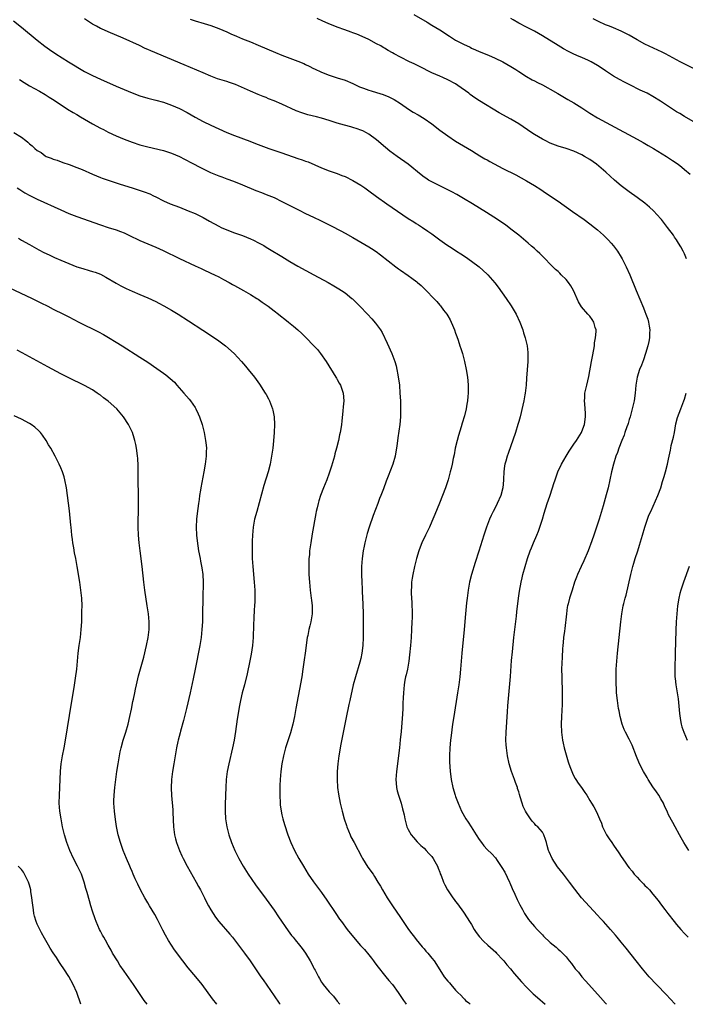
# Model space of a CAD drawing. Units: inches. Extents: x 2619000 to 2621956, y 1533000 to 1536000.
# Drawn here: x 2620667 to 2620835, y 1533000 to 1533250 of the extents above; entities that cross this region are included whole.
import ezdxf

# ---------------------------------------------------------------- set-up
doc = ezdxf.new("R2010")
doc.units = ezdxf.units.IN
doc.header["$MEASUREMENT"] = 0
doc.layers.add('LD26191533_10ft', color=52, linetype='Continuous')

msp = doc.modelspace()

# ---------------------------------------------------------------- linework, layer by layer
at = {"layer": 'LD26191533_10ft'}
for points, elevation in [([(2620665, 1533249.39), (2620667, 1533247.78), (2620671, 1533244.45), (2620672.93, 1533242.93), (2620674.09, 1533242.09), (2620675.7, 1533241), (2620678.91, 1533239), (2620683, 1533236.57), (2620685, 1533235.51), (2620687, 1533234.57), (2620691, 1533232.79), (2620693, 1533231.94), (2620695, 1533231.14), (2620697, 1533230.4), (2620699, 1533229.79), (2620701, 1533229.26), (2620703, 1533228.71), (2620705, 1533228.03), (2620707, 1533227.16), (2620709, 1533226.1), (2620711, 1533224.97), (2620713, 1533223.89), (2620715, 1533222.93), (2620719, 1533221.1), (2620721, 1533220.26), (2620724.84, 1533218.84), (2620726.29, 1533218.29), (2620727, 1533217.99), (2620729, 1533217.23), (2620729.65, 1533217), (2620733, 1533215.89), (2620737, 1533214.51), (2620738.14, 1533214.14), (2620739, 1533213.81), (2620739.61, 1533213.6), (2620743, 1533212.12), (2620745, 1533211.36), (2620746, 1533211), (2620747, 1533210.66), (2620748.18, 1533210.18), (2620749, 1533209.89), (2620751, 1533208.92), (2620753, 1533207.7), (2620754.03, 1533207), (2620755, 1533206.31), (2620757, 1533204.83), (2620759.56, 1533203), (2620765, 1533199.28), (2620766.39, 1533198.39), (2620767, 1533197.98), (2620767.63, 1533197.63), (2620768.6, 1533197), (2620769.93, 1533196.07), (2620771, 1533195.35), (2620772.37, 1533194.37), (2620773, 1533193.87), (2620774.2, 1533193), (2620775, 1533192.45), (2620775.88, 1533191.88), (2620777.2, 1533191), (2620778.32, 1533190.31), (2620779.51, 1533189.51), (2620781, 1533188.46), (2620782.96, 1533186.96), (2620784.03, 1533186.03), (2620785, 1533185.15), (2620785.15, 1533185), (2620786.96, 1533182.96), (2620787.83, 1533181.83), (2620789.82, 1533179), (2620791.1, 1533177.1), (2620791.85, 1533175.85), (2620792.34, 1533175), (2620793.31, 1533173), (2620794.05, 1533171), (2620794.25, 1533170.25), (2620794.64, 1533169), (2620795.1, 1533167), (2620795.3, 1533165.3), (2620795.32, 1533165), (2620795.31, 1533163), (2620795.16, 1533160.84), (2620795, 1533158.8), (2620794.88, 1533157), (2620794.65, 1533155), (2620794.56, 1533154.56), (2620794.29, 1533153), (2620794.08, 1533151.92), (2620793.36, 1533149), (2620793, 1533147.78), (2620792.79, 1533147), (2620792.15, 1533145), (2620790.31, 1533139.69), (2620790.08, 1533139), (2620789.74, 1533137.74), (2620789.52, 1533137), (2620789.42, 1533136.58), (2620789.22, 1533135), (2620789.15, 1533133.15), (2620789.12, 1533132.88), (2620788.99, 1533131), (2620788.45, 1533129), (2620787.54, 1533127), (2620787, 1533125.92), (2620786.49, 1533125), (2620786.02, 1533123.98), (2620785.59, 1533123), (2620784.86, 1533121), (2620784.2, 1533119), (2620782.9, 1533114.9), (2620781.97, 1533112.03), (2620781.07, 1533109), (2620780.56, 1533107), (2620780.21, 1533105), (2620779.94, 1533103), (2620779.8, 1533101.8), (2620779.52, 1533099), (2620779.19, 1533095), (2620778.59, 1533089), (2620778.25, 1533085), (2620778.06, 1533083), (2620777.81, 1533081), (2620777.51, 1533079), (2620776.55, 1533073), (2620776.24, 1533071), (2620775.85, 1533068.15), (2620775.72, 1533067), (2620775.54, 1533065), (2620775.47, 1533063), (2620775.5, 1533061.5), (2620775.65, 1533059), (2620775.79, 1533057.79), (2620775.9, 1533057), (2620776.34, 1533055), (2620776.9, 1533053), (2620777, 1533052.7), (2620777.62, 1533051), (2620778.53, 1533049), (2620779.64, 1533047), (2620780.19, 1533046.19), (2620780.92, 1533045), (2620782.2, 1533043), (2620783, 1533041.78), (2620783.54, 1533041), (2620784.18, 1533040.18), (2620785, 1533039.24), (2620786.16, 1533038.16), (2620787.12, 1533037.12), (2620787.57, 1533036.43), (2620788.73, 1533034.73), (2620789.47, 1533033.47), (2620790.69, 1533031), (2620790.77, 1533030.77), (2620791.37, 1533029.37), (2620792.05, 1533027.95), (2620792.59, 1533026.59), (2620793.26, 1533025.26), (2620793.94, 1533024.06), (2620794.5, 1533023), (2620795, 1533022.24), (2620795.51, 1533021.51), (2620795.89, 1533021), (2620797, 1533019.71), (2620797.64, 1533019), (2620798.32, 1533018.32), (2620799, 1533017.6), (2620799.3, 1533017.3), (2620801, 1533015.68), (2620802.47, 1533014.47), (2620803, 1533013.98), (2620803.54, 1533013.54), (2620804.12, 1533013), (2620805, 1533012.04), (2620805.8, 1533011), (2620806.36, 1533010.36), (2620807.32, 1533009), (2620808.11, 1533008.11), (2620808.99, 1533007), (2620809.96, 1533005.96), (2620810.8, 1533005), (2620813.74, 1533001.74), (2620815, 1533000.3), (2620815.27, 1533000)], 9420), ([(2620832.62, 1533000), (2620831.39, 1533001.39), (2620830.42, 1533002.42), (2620827.9, 1533005), (2620826.07, 1533007), (2620824.36, 1533009), (2620822.73, 1533011), (2620820.22, 1533014.22), (2620819, 1533015.74), (2620817.96, 1533017), (2620817.51, 1533017.51), (2620816.26, 1533019), (2620814.49, 1533021), (2620813.76, 1533021.76), (2620813, 1533022.61), (2620809.89, 1533025.89), (2620808.94, 1533027), (2620807.19, 1533029.19), (2620805.88, 1533031), (2620804.36, 1533033), (2620802.87, 1533034.87), (2620801.45, 1533037), (2620800.7, 1533038.7), (2620800.53, 1533039), (2620800.25, 1533040.25), (2620800, 1533041), (2620799.78, 1533041.78), (2620799.37, 1533043), (2620799, 1533043.61), (2620797.83, 1533045), (2620797.37, 1533045.37), (2620797, 1533045.82), (2620796.42, 1533046.42), (2620795.99, 1533047), (2620795, 1533048.52), (2620794.74, 1533049), (2620794.17, 1533050.17), (2620793.89, 1533051), (2620793.41, 1533052.59), (2620793.19, 1533053.19), (2620793, 1533053.88), (2620792.73, 1533054.73), (2620792.67, 1533055), (2620792.22, 1533056.22), (2620791.95, 1533057), (2620791.18, 1533059), (2620790.6, 1533061), (2620790.2, 1533063), (2620789.9, 1533065), (2620789.83, 1533065.83), (2620789.76, 1533067), (2620789.8, 1533069), (2620790.14, 1533074.14), (2620790.28, 1533075.72), (2620790.48, 1533078.49), (2620790.58, 1533079.42), (2620790.89, 1533083.11), (2620791.19, 1533087.2), (2620791.4, 1533089.4), (2620791.76, 1533093), (2620791.98, 1533095), (2620792.41, 1533098.41), (2620792.51, 1533099.49), (2620792.98, 1533103), (2620793.24, 1533104.76), (2620793.64, 1533107), (2620793.9, 1533108.1), (2620794.07, 1533109), (2620794.6, 1533111), (2620795.22, 1533113), (2620795.93, 1533115), (2620796.25, 1533115.75), (2620796.73, 1533117), (2620797.61, 1533119), (2620798.01, 1533119.99), (2620798.39, 1533121), (2620799.02, 1533123), (2620799.46, 1533124.54), (2620800.24, 1533127), (2620800.88, 1533128.88), (2620801.58, 1533131), (2620801.93, 1533132.07), (2620802.21, 1533133), (2620802.94, 1533135), (2620803.86, 1533137), (2620805, 1533139), (2620805.77, 1533140.23), (2620806.27, 1533141), (2620807, 1533142.01), (2620807.65, 1533143), (2620808.89, 1533145), (2620809, 1533145.24), (2620809.65, 1533147), (2620809.92, 1533149), (2620809.91, 1533149.91), (2620809.85, 1533151), (2620809.72, 1533152.28), (2620809.7, 1533153), (2620809.78, 1533153.78), (2620809.79, 1533155), (2620809.98, 1533156.02), (2620810.25, 1533157), (2620810.8, 1533159.2), (2620811.44, 1533163), (2620811.7, 1533164.3), (2620812.03, 1533166.03), (2620812.17, 1533167), (2620812.24, 1533167.76), (2620812.49, 1533169), (2620812.6, 1533170.6), (2620812.59, 1533171), (2620812.39, 1533171.61), (2620812.02, 1533173), (2620811.63, 1533173.63), (2620811, 1533174.46), (2620810.52, 1533175), (2620808.88, 1533176.88), (2620808.15, 1533178.15), (2620806.91, 1533181), (2620806.19, 1533182.19), (2620805.62, 1533183), (2620805, 1533183.76), (2620803.79, 1533185), (2620803.39, 1533185.39), (2620803, 1533185.8), (2620802.36, 1533186.36), (2620801, 1533187.7), (2620799.73, 1533189), (2620799, 1533189.69), (2620798.37, 1533190.37), (2620797.7, 1533191), (2620797, 1533191.61), (2620796.27, 1533192.27), (2620795.42, 1533193), (2620792.99, 1533194.99), (2620791, 1533196.56), (2620789.61, 1533197.61), (2620788.45, 1533198.45), (2620787.65, 1533199), (2620784.81, 1533200.81), (2620781.29, 1533203), (2620779, 1533204.35), (2620777.31, 1533205.31), (2620776.01, 1533206.01), (2620774.68, 1533206.68), (2620771, 1533208.52), (2620770.17, 1533209), (2620769.45, 1533209.45), (2620769, 1533209.75), (2620768.29, 1533210.29), (2620765.02, 1533213.02), (2620762.22, 1533215), (2620760.36, 1533216.36), (2620759.25, 1533217.25), (2620757, 1533219.17), (2620755, 1533220.66), (2620754.41, 1533221), (2620753.47, 1533221.47), (2620753, 1533221.64), (2620752.02, 1533222.02), (2620751, 1533222.3), (2620750.47, 1533222.47), (2620748.88, 1533222.88), (2620747, 1533223.44), (2620745, 1533224.07), (2620743, 1533224.66), (2620741.75, 1533225), (2620739.55, 1533225.55), (2620738.02, 1533226.02), (2620736.59, 1533226.59), (2620733, 1533228.25), (2620731, 1533229.12), (2620729.63, 1533229.63), (2620729, 1533229.91), (2620728.2, 1533230.2), (2620727, 1533230.71), (2620725, 1533231.51), (2620721.19, 1533233.19), (2620719.74, 1533233.74), (2620719, 1533233.96), (2620716.7, 1533234.7), (2620715, 1533235.34), (2620713, 1533236.17), (2620708.22, 1533238.22), (2620699.73, 1533241.73), (2620699, 1533242.1), (2620698.36, 1533242.36), (2620696.89, 1533243.11), (2620692.74, 1533245), (2620689, 1533246.57), (2620687.31, 1533247.31), (2620687, 1533247.45), (2620686, 1533248), (2620685, 1533248.52), (2620683.51, 1533249.51), (2620683, 1533249.9)], 9410), ([(2620709.76, 1533249.76), (2620711, 1533249.41), (2620713.26, 1533248.74), (2620715, 1533248.17), (2620717, 1533247.41), (2620719, 1533246.55), (2620720.07, 1533246.07), (2620721.47, 1533245.47), (2620723, 1533244.84), (2620725, 1533244.06), (2620727, 1533243.23), (2620731.36, 1533241.36), (2620733, 1533240.71), (2620737, 1533239.16), (2620738.52, 1533238.52), (2620739, 1533238.29), (2620739.9, 1533237.9), (2620741, 1533237.3), (2620741.21, 1533237.21), (2620743, 1533236.33), (2620745, 1533235.56), (2620747, 1533234.95), (2620749, 1533234.3), (2620751, 1533233.45), (2620752.67, 1533232.67), (2620753.68, 1533232.32), (2620755, 1533231.82), (2620755.61, 1533231.61), (2620757, 1533231.2), (2620758.66, 1533230.66), (2620760.08, 1533230.08), (2620761.4, 1533229.4), (2620763, 1533228.38), (2620765.05, 1533227), (2620766.25, 1533226.25), (2620767.52, 1533225.52), (2620769, 1533224.62), (2620771, 1533223.24), (2620773, 1533221.69), (2620775, 1533220.21), (2620777, 1533218.87), (2620781, 1533216.51), (2620782.24, 1533215.76), (2620783.17, 1533215.17), (2620784.42, 1533214.42), (2620785, 1533214.12), (2620785.7, 1533213.7), (2620789, 1533211.95), (2620792.29, 1533210.29), (2620795, 1533208.83), (2620797, 1533207.64), (2620798.61, 1533206.61), (2620799.8, 1533205.8), (2620803, 1533203.61), (2620806.67, 1533201), (2620809.55, 1533199), (2620811, 1533197.94), (2620812.21, 1533197), (2620813, 1533196.34), (2620814.51, 1533195), (2620815, 1533194.52), (2620815.74, 1533193.74), (2620816.47, 1533193), (2620817, 1533192.36), (2620818.02, 1533191), (2620819, 1533189.43), (2620819.25, 1533189), (2620820.26, 1533187), (2620821.14, 1533185), (2620822.78, 1533181), (2620824.64, 1533176.64), (2620825, 1533175.7), (2620825.25, 1533175), (2620825.69, 1533173.69), (2620825.86, 1533173), (2620826.02, 1533171.98), (2620826.19, 1533171), (2620826.14, 1533170.15), (2620826.12, 1533169), (2620825.97, 1533168.03), (2620825.73, 1533167), (2620825.17, 1533165), (2620824.6, 1533163.4), (2620824.08, 1533162.08), (2620823.62, 1533161), (2620823.02, 1533159), (2620822.72, 1533157), (2620822.53, 1533155), (2620822.23, 1533153), (2620821.79, 1533151), (2620821.25, 1533149), (2620821, 1533148.28), (2620820.71, 1533147.29), (2620820.64, 1533147), (2620820.42, 1533146.42), (2620819.93, 1533145), (2620819.72, 1533144.28), (2620819.1, 1533143), (2620818.36, 1533141), (2620818.04, 1533139.96), (2620817.65, 1533139), (2620816.99, 1533137), (2620816.49, 1533135), (2620816.07, 1533133), (2620815.64, 1533131), (2620815.18, 1533129.18), (2620814.65, 1533127.35), (2620814.38, 1533126.38), (2620813.36, 1533123), (2620812.73, 1533121), (2620812.28, 1533119.72), (2620812.05, 1533119), (2620811.55, 1533117.55), (2620810.61, 1533115), (2620809.53, 1533112.47), (2620808.81, 1533111), (2620807.92, 1533109), (2620807.68, 1533108.32), (2620807.16, 1533107), (2620806.51, 1533105), (2620805.88, 1533103), (2620805.53, 1533101.53), (2620805.38, 1533101), (2620805.32, 1533100.68), (2620805.1, 1533099), (2620804.71, 1533095.29), (2620804.59, 1533094.59), (2620804.38, 1533093), (2620804.24, 1533091.76), (2620804.17, 1533091), (2620804.13, 1533090.13), (2620803.97, 1533088.03), (2620803.88, 1533085), (2620803.9, 1533083), (2620803.93, 1533081.93), (2620804.04, 1533079.96), (2620804.05, 1533079), (2620804.03, 1533078.03), (2620804.04, 1533077), (2620804, 1533076), (2620803.83, 1533073), (2620803.77, 1533071), (2620803.85, 1533069), (2620804.1, 1533067), (2620804.25, 1533066.25), (2620804.52, 1533065), (2620805, 1533063.22), (2620805.51, 1533061.51), (2620805.69, 1533061), (2620806.15, 1533059.85), (2620806.45, 1533059), (2620806.6, 1533058.6), (2620807, 1533057.86), (2620807.28, 1533057.28), (2620807.48, 1533057), (2620808.07, 1533056.07), (2620808.94, 1533054.94), (2620809.74, 1533053.74), (2620810.27, 1533053), (2620811, 1533051.7), (2620811.48, 1533051), (2620812.07, 1533050.07), (2620812.66, 1533049), (2620813, 1533048.24), (2620813.51, 1533047), (2620813.97, 1533045.97), (2620814.24, 1533045), (2620815.24, 1533043), (2620815.96, 1533041.96), (2620816.58, 1533041), (2620817, 1533040.38), (2620818.41, 1533038.41), (2620819, 1533037.44), (2620819.95, 1533036.05), (2620820.69, 1533035), (2620821, 1533034.59), (2620821.74, 1533033.74), (2620822.29, 1533033), (2620823, 1533032.2), (2620823.6, 1533031.6), (2620824.16, 1533031), (2620824.59, 1533030.59), (2620825, 1533030.14), (2620825.58, 1533029.58), (2620826.11, 1533029), (2620827, 1533027.97), (2620828.33, 1533026.33), (2620829.18, 1533025.18), (2620830.05, 1533024.05), (2620830.83, 1533023), (2620832.4, 1533021), (2620833, 1533020.26), (2620834.09, 1533019), (2620835, 1533017.98), (2620835.98, 1533017)], 9400), ([(2620835.48, 1533189), (2620835, 1533190.3), (2620834.7, 1533191), (2620834.06, 1533192.06), (2620833.53, 1533193), (2620833, 1533193.82), (2620832.5, 1533194.5), (2620832.19, 1533195), (2620830.74, 1533197), (2620829.17, 1533199), (2620829, 1533199.21), (2620827.19, 1533201.19), (2620826.15, 1533202.15), (2620825, 1533203.12), (2620823, 1533204.61), (2620821, 1533206), (2620819.63, 1533207), (2620819, 1533207.52), (2620817.29, 1533209), (2620815.1, 1533211), (2620812.71, 1533213), (2620811, 1533214.18), (2620809.69, 1533215), (2620809, 1533215.38), (2620807, 1533216.3), (2620805, 1533216.99), (2620803, 1533217.6), (2620801, 1533218.36), (2620799.7, 1533219), (2620799, 1533219.37), (2620797, 1533220.57), (2620796.33, 1533221), (2620793, 1533223.23), (2620791, 1533224.4), (2620788.03, 1533226.03), (2620783.1, 1533229.1), (2620781.88, 1533229.88), (2620780.73, 1533230.73), (2620780.38, 1533231), (2620777.6, 1533233), (2620777, 1533233.37), (2620775, 1533234.43), (2620773.78, 1533235), (2620773, 1533235.33), (2620771, 1533236.23), (2620767.83, 1533237.83), (2620766.48, 1533238.48), (2620765.34, 1533239), (2620763, 1533240.18), (2620761.47, 1533241), (2620761, 1533241.27), (2620759.88, 1533241.88), (2620759, 1533242.44), (2620758.63, 1533242.63), (2620758.02, 1533243), (2620757, 1533243.58), (2620755, 1533244.62), (2620753.37, 1533245.37), (2620751.97, 1533245.97), (2620751, 1533246.32), (2620750.52, 1533246.52), (2620748.91, 1533247.09), (2620747, 1533247.81), (2620744.71, 1533248.71), (2620743.32, 1533249.32), (2620741.94, 1533249.94)], 9390), ([(2620766.41, 1533251), (2620769.77, 1533249), (2620771, 1533248.29), (2620773, 1533247.07), (2620775.46, 1533245.46), (2620777, 1533244.5), (2620779, 1533243.42), (2620780.66, 1533242.66), (2620781, 1533242.47), (2620782.06, 1533242.06), (2620783, 1533241.63), (2620785.34, 1533240.66), (2620787, 1533239.93), (2620789, 1533238.95), (2620791, 1533237.8), (2620792.28, 1533237), (2620793, 1533236.52), (2620795, 1533235.24), (2620796.43, 1533234.43), (2620797, 1533234.16), (2620797.75, 1533233.75), (2620799, 1533233.17), (2620800.37, 1533232.37), (2620801, 1533232.05), (2620802.92, 1533230.92), (2620805.47, 1533229.47), (2620807, 1533228.55), (2620809, 1533227.29), (2620811, 1533226), (2620813, 1533224.79), (2620816.28, 1533223), (2620823, 1533219.38), (2620824.53, 1533218.53), (2620825.8, 1533217.8), (2620827.15, 1533217), (2620830.46, 1533215), (2620831.99, 1533213.99), (2620833.4, 1533213), (2620834.31, 1533212.31), (2620835, 1533211.7), (2620836.48, 1533210.48)], 9380), ([(2620840.18, 1533222.18), (2620835, 1533225.11), (2620833.84, 1533225.84), (2620833, 1533226.34), (2620831.96, 1533227), (2620828.95, 1533229), (2620827, 1533230.19), (2620825.52, 1533231), (2620825, 1533231.26), (2620823.8, 1533231.8), (2620821.12, 1533233.12), (2620819.8, 1533233.8), (2620818.5, 1533234.5), (2620817, 1533235.37), (2620815, 1533236.67), (2620813.62, 1533237.62), (2620813, 1533238.03), (2620811.32, 1533239), (2620810.7, 1533239.3), (2620809, 1533240.04), (2620808.32, 1533240.32), (2620807, 1533240.94), (2620805.61, 1533241.62), (2620804.31, 1533242.31), (2620803, 1533243.08), (2620799, 1533245.59), (2620797, 1533246.73), (2620795, 1533247.79), (2620793, 1533248.82), (2620791.62, 1533249.62), (2620791, 1533249.95)], 9370), ([(2620837.31, 1533237.31), (2620834.62, 1533238.62), (2620833.9, 1533239), (2620830.18, 1533241), (2620829.39, 1533241.39), (2620825, 1533243.45), (2620823, 1533244.53), (2620821, 1533245.71), (2620819, 1533246.78), (2620817, 1533247.61), (2620815.99, 1533247.99), (2620815, 1533248.4), (2620813.2, 1533249.2), (2620811.89, 1533249.89)], 9360), ([(2620666.48, 1533234.48), (2620667.71, 1533233.71), (2620669, 1533232.93), (2620671.53, 1533231.53), (2620673, 1533230.68), (2620674.04, 1533230.04), (2620675.26, 1533229.26), (2620678.67, 1533227), (2620680.11, 1533226.11), (2620681, 1533225.6), (2620681.99, 1533225), (2620685, 1533223.25), (2620687, 1533222.15), (2620687.78, 1533221.78), (2620689, 1533221.16), (2620691, 1533220.24), (2620693, 1533219.39), (2620695, 1533218.61), (2620697, 1533217.95), (2620699, 1533217.42), (2620703, 1533216.51), (2620705, 1533215.86), (2620707, 1533214.96), (2620708.27, 1533214.27), (2620709, 1533213.92), (2620709.61, 1533213.61), (2620713, 1533211.83), (2620714.92, 1533210.92), (2620717, 1533210.07), (2620717.78, 1533209.78), (2620719, 1533209.31), (2620720.71, 1533208.71), (2620723, 1533207.83), (2620726.38, 1533206.38), (2620727.81, 1533205.81), (2620729, 1533205.37), (2620731, 1533204.54), (2620733, 1533203.57), (2620735, 1533202.53), (2620736.03, 1533202.03), (2620737, 1533201.51), (2620737.36, 1533201.36), (2620739, 1533200.54), (2620741, 1533199.61), (2620742.76, 1533198.76), (2620744.1, 1533198.1), (2620745, 1533197.61), (2620745.43, 1533197.43), (2620747.9, 1533196.1), (2620749, 1533195.54), (2620751, 1533194.4), (2620755, 1533192.09), (2620755.68, 1533191.68), (2620756.87, 1533190.87), (2620758.01, 1533190.01), (2620761.84, 1533187), (2620762.51, 1533186.51), (2620763, 1533186.17), (2620765, 1533184.76), (2620765.9, 1533184.1), (2620767.18, 1533183.18), (2620767.39, 1533183), (2620768.28, 1533182.28), (2620769, 1533181.54), (2620769.29, 1533181.29), (2620769.54, 1533181), (2620771.45, 1533179), (2620772.23, 1533178.23), (2620773, 1533177.28), (2620773.14, 1533177.14), (2620773.95, 1533176.05), (2620774.75, 1533175), (2620775, 1533174.55), (2620775.6, 1533173.6), (2620775.9, 1533173), (2620776.23, 1533172.23), (2620776.72, 1533171), (2620777, 1533170.14), (2620777.31, 1533169.31), (2620777.63, 1533168.37), (2620778.08, 1533167), (2620778.29, 1533166.29), (2620778.73, 1533165), (2620779.27, 1533163), (2620779.67, 1533161), (2620779.98, 1533159), (2620780.08, 1533158.08), (2620780.18, 1533157), (2620780.17, 1533155.83), (2620780.19, 1533155), (2620780.12, 1533154.12), (2620780, 1533153), (2620779.83, 1533152.17), (2620779.65, 1533151), (2620779.23, 1533149.23), (2620778.67, 1533147.33), (2620778.41, 1533146.41), (2620777.75, 1533144.25), (2620777.4, 1533143), (2620776.93, 1533141), (2620776.63, 1533139.37), (2620776.41, 1533138.41), (2620776.15, 1533137), (2620775.86, 1533135.86), (2620775.66, 1533135), (2620775.11, 1533133), (2620774.45, 1533131), (2620773.68, 1533129), (2620772.89, 1533127.11), (2620771.76, 1533124.24), (2620771.25, 1533123), (2620771, 1533122.41), (2620770.36, 1533121), (2620769.39, 1533119), (2620768.47, 1533117), (2620768.06, 1533115.94), (2620767.73, 1533115), (2620767.13, 1533113), (2620766.63, 1533111), (2620766.17, 1533109), (2620765.98, 1533108.02), (2620765.83, 1533107), (2620765.79, 1533105.79), (2620765.71, 1533105), (2620765.71, 1533104.29), (2620765.79, 1533103), (2620765.88, 1533101.88), (2620765.97, 1533099), (2620765.96, 1533097.96), (2620765.93, 1533097), (2620765.85, 1533095), (2620765.73, 1533093), (2620765.58, 1533091), (2620765.36, 1533088.64), (2620765.14, 1533087), (2620764.78, 1533085), (2620764.48, 1533083.52), (2620764.33, 1533083), (2620764.15, 1533082.15), (2620763.96, 1533081), (2620763.77, 1533079), (2620763.74, 1533077.74), (2620763.66, 1533076.34), (2620763.62, 1533075), (2620763.54, 1533073.54), (2620763.18, 1533069.18), (2620762.97, 1533067.03), (2620762.75, 1533065), (2620761.99, 1533059), (2620761.85, 1533057), (2620761.93, 1533056.07), (2620761.99, 1533055), (2620762.17, 1533054.17), (2620762.51, 1533053), (2620763.2, 1533051), (2620763.56, 1533049.56), (2620763.74, 1533049), (2620763.94, 1533048.06), (2620764.12, 1533047), (2620764.67, 1533045), (2620765, 1533044.34), (2620765.77, 1533043), (2620766.32, 1533042.32), (2620767.24, 1533041.24), (2620768.23, 1533040.23), (2620769, 1533039.6), (2620769.58, 1533039), (2620770.24, 1533038.24), (2620771, 1533037.48), (2620771.34, 1533037), (2620771.75, 1533036.25), (2620772.4, 1533035), (2620772.55, 1533034.55), (2620773, 1533033.48), (2620773.12, 1533033.12), (2620773.31, 1533032.69), (2620773.92, 1533031), (2620774.26, 1533030.26), (2620774.92, 1533029), (2620776.29, 1533027), (2620776.61, 1533026.61), (2620777, 1533026.04), (2620777.46, 1533025.46), (2620779, 1533023.38), (2620779.94, 1533021.94), (2620780.51, 1533021), (2620781, 1533020.23), (2620781.7, 1533019), (2620782.23, 1533018.23), (2620783.08, 1533017.08), (2620784.05, 1533016.05), (2620785.19, 1533015), (2620787.21, 1533013.21), (2620787.41, 1533013), (2620789, 1533011.3), (2620789.27, 1533011), (2620790.03, 1533010.03), (2620790.88, 1533009), (2620791.83, 1533007.83), (2620793.69, 1533005.69), (2620795, 1533004.32), (2620796.68, 1533002.68), (2620797.74, 1533001.74), (2620799.7, 1533000)], 9430), ([(2620665.08, 1533221.08), (2620667, 1533219.84), (2620668.06, 1533219), (2620668.61, 1533218.61), (2620669, 1533218.21), (2620669.71, 1533217.71), (2620670.37, 1533217), (2620671, 1533216.49), (2620671.97, 1533215.97), (2620673, 1533215.13), (2620673.28, 1533215), (2620674.55, 1533214.55), (2620675, 1533214.31), (2620676.01, 1533214.01), (2620677.47, 1533213.47), (2620679.07, 1533212.93), (2620681, 1533212.2), (2620682.36, 1533211.64), (2620685, 1533210.48), (2620687, 1533209.66), (2620687.48, 1533209.48), (2620689, 1533208.94), (2620692.02, 1533207.98), (2620695, 1533207), (2620698.05, 1533206.05), (2620699.49, 1533205.49), (2620700.45, 1533205), (2620701, 1533204.75), (2620703, 1533203.76), (2620704.71, 1533203), (2620707, 1533202.09), (2620709.24, 1533201.24), (2620711, 1533200.51), (2620712.03, 1533200.03), (2620713, 1533199.54), (2620714.61, 1533198.61), (2620717, 1533197.29), (2620717.63, 1533197), (2620719, 1533196.38), (2620721, 1533195.64), (2620723, 1533194.95), (2620725, 1533194.14), (2620725.77, 1533193.77), (2620727.09, 1533193.09), (2620728.38, 1533192.38), (2620729, 1533192), (2620730.72, 1533191), (2620732.14, 1533190.14), (2620733, 1533189.58), (2620735, 1533188.34), (2620737, 1533187.2), (2620741.07, 1533185), (2620744.73, 1533183), (2620746.18, 1533182.18), (2620747.44, 1533181.44), (2620748.13, 1533181), (2620749, 1533180.38), (2620750.7, 1533179), (2620750.86, 1533178.86), (2620752.72, 1533177), (2620754.64, 1533175), (2620755.79, 1533173.79), (2620756.72, 1533172.72), (2620757.96, 1533171), (2620758.36, 1533170.36), (2620759.66, 1533167.66), (2620760.83, 1533165), (2620761.59, 1533163), (2620761.92, 1533161.92), (2620762.13, 1533161), (2620762.36, 1533159.64), (2620762.49, 1533159), (2620762.57, 1533158.57), (2620762.75, 1533157), (2620762.91, 1533155), (2620763.01, 1533153), (2620763.05, 1533151), (2620763.01, 1533148.99), (2620762.85, 1533147), (2620762.39, 1533143.61), (2620762.17, 1533142.17), (2620762.03, 1533141), (2620761.9, 1533140.1), (2620761.69, 1533139), (2620761.11, 1533137), (2620759.89, 1533133.89), (2620759.38, 1533132.62), (2620758.71, 1533130.71), (2620758.06, 1533129), (2620757.73, 1533128.27), (2620757.29, 1533127), (2620756.09, 1533123.91), (2620755.13, 1533121), (2620754.61, 1533119.39), (2620753.98, 1533117), (2620753.81, 1533116.19), (2620753.59, 1533115), (2620753.34, 1533113), (2620753.2, 1533111), (2620753.17, 1533109), (2620753.23, 1533107), (2620753.31, 1533105.31), (2620753.33, 1533104.67), (2620753.49, 1533101.49), (2620753.55, 1533099), (2620753.55, 1533097.55), (2620753.57, 1533096.43), (2620753.56, 1533093.56), (2620753.58, 1533093), (2620753.53, 1533091), (2620753.28, 1533089), (2620753, 1533087.72), (2620752.76, 1533086.76), (2620751.61, 1533083), (2620751.08, 1533081), (2620750.22, 1533077), (2620749.99, 1533076.01), (2620749.28, 1533072.72), (2620747.93, 1533065.93), (2620747.4, 1533063), (2620747.14, 1533061), (2620746.99, 1533059), (2620746.96, 1533057), (2620747.07, 1533055), (2620747.29, 1533053.29), (2620747.74, 1533051), (2620748.23, 1533049), (2620748.78, 1533047), (2620749.32, 1533045.32), (2620749.43, 1533045), (2620750.26, 1533043), (2620750.49, 1533042.49), (2620751.28, 1533041), (2620753.27, 1533037.27), (2620753.43, 1533037), (2620754.8, 1533034.8), (2620756.08, 1533033), (2620756.44, 1533032.44), (2620757.34, 1533031), (2620757.95, 1533029.95), (2620758.47, 1533029), (2620759.67, 1533027), (2620760.99, 1533025), (2620763, 1533021.98), (2620765.04, 1533019), (2620765.9, 1533017.9), (2620766.57, 1533017), (2620767, 1533016.47), (2620768.57, 1533014.57), (2620769, 1533014.09), (2620769.48, 1533013.48), (2620769.93, 1533013), (2620771, 1533011.69), (2620771.54, 1533011), (2620772.13, 1533010.13), (2620774.14, 1533007), (2620775, 1533005.91), (2620775.43, 1533005.43), (2620775.76, 1533005), (2620777, 1533003.56), (2620777.54, 1533003), (2620778.3, 1533002.3), (2620779, 1533001.52), (2620779.28, 1533001.28), (2620779.55, 1533001), (2620780.35, 1533000.35), (2620780.68, 1533000)], 9440), ([(2620665.92, 1533207), (2620666.57, 1533206.57), (2620667.8, 1533205.8), (2620669.09, 1533205.09), (2620671, 1533204.18), (2620677, 1533201.45), (2620679, 1533200.56), (2620681, 1533199.73), (2620687, 1533197.67), (2620689, 1533197), (2620691, 1533196.37), (2620692.07, 1533195.93), (2620693, 1533195.59), (2620695, 1533194.62), (2620696.11, 1533194.11), (2620697, 1533193.68), (2620701, 1533191.99), (2620702.86, 1533191.14), (2620707.07, 1533189.07), (2620711, 1533187.24), (2620712.54, 1533186.54), (2620713, 1533186.31), (2620715, 1533185.42), (2620715.89, 1533185), (2620717, 1533184.44), (2620718.2, 1533183.8), (2620719.63, 1533183), (2620720.49, 1533182.49), (2620721, 1533182.23), (2620723.24, 1533181), (2620725, 1533179.98), (2620726.63, 1533179), (2620727, 1533178.76), (2620728.02, 1533178.02), (2620729, 1533177.38), (2620729.53, 1533177), (2620731, 1533175.86), (2620732.15, 1533175), (2620732.61, 1533174.61), (2620733.73, 1533173.73), (2620734.68, 1533173), (2620735.94, 1533171.94), (2620737.03, 1533171), (2620738.06, 1533170.06), (2620739.08, 1533169.08), (2620741.12, 1533167), (2620742, 1533166), (2620742.8, 1533165), (2620744.19, 1533163), (2620746.68, 1533159), (2620746.79, 1533158.79), (2620747, 1533158.47), (2620747.52, 1533157.52), (2620747.82, 1533157), (2620748.3, 1533155.7), (2620748.54, 1533155), (2620748.69, 1533153), (2620748.53, 1533151.47), (2620748.47, 1533150.47), (2620748.15, 1533147.85), (2620748.07, 1533147), (2620747.9, 1533145.9), (2620747.74, 1533145), (2620747.6, 1533144.4), (2620747.32, 1533143), (2620746.83, 1533141), (2620746.43, 1533139.57), (2620746.3, 1533139), (2620745.57, 1533136.43), (2620745, 1533134.71), (2620744.36, 1533133), (2620743.57, 1533131), (2620742.81, 1533129), (2620742.36, 1533127.64), (2620742.18, 1533127), (2620741.93, 1533125.93), (2620741.69, 1533125), (2620741.57, 1533124.43), (2620740.67, 1533119.33), (2620740.29, 1533117), (2620740.02, 1533115), (2620739.95, 1533113.95), (2620739.85, 1533113), (2620739.81, 1533112.19), (2620739.81, 1533111), (2620739.85, 1533109), (2620739.95, 1533107), (2620740.15, 1533105), (2620740.44, 1533103), (2620740.48, 1533102.48), (2620740.67, 1533101), (2620740.66, 1533099.34), (2620740.64, 1533099), (2620740.29, 1533097), (2620740.03, 1533095.97), (2620739.81, 1533095), (2620739.54, 1533093.54), (2620739.43, 1533093), (2620738.86, 1533089), (2620738.62, 1533087.38), (2620738.3, 1533085), (2620738, 1533083), (2620736.55, 1533075), (2620736.16, 1533073), (2620735.74, 1533071), (2620735.19, 1533068.81), (2620734.7, 1533067.3), (2620733.92, 1533065), (2620733.37, 1533063), (2620732.96, 1533061), (2620732.7, 1533059), (2620732.56, 1533057), (2620732.5, 1533055.5), (2620732.46, 1533053), (2620732.53, 1533051), (2620732.57, 1533050.57), (2620732.79, 1533049), (2620733, 1533048.02), (2620733.25, 1533047), (2620733.63, 1533045.63), (2620734.49, 1533043), (2620735.29, 1533041), (2620736.21, 1533039), (2620737.26, 1533037), (2620738.43, 1533035), (2620739.68, 1533033), (2620741, 1533031.06), (2620743, 1533028.34), (2620744.37, 1533026.37), (2620746.65, 1533023), (2620747.62, 1533021.62), (2620748.05, 1533021), (2620749.52, 1533019), (2620751.14, 1533017), (2620752.93, 1533014.93), (2620753.88, 1533013.88), (2620755, 1533012.56), (2620755.69, 1533011.69), (2620756.21, 1533011), (2620756.52, 1533010.52), (2620757.38, 1533009.38), (2620759, 1533007.35), (2620759.32, 1533007), (2620760.07, 1533006.07), (2620761.01, 1533005), (2620762.48, 1533003), (2620763.49, 1533001.49), (2620763.84, 1533001), (2620764.3, 1533000.3), (2620764.5, 1533000)], 9450), ([(2620666.23, 1533194.23), (2620667, 1533193.77), (2620669, 1533192.64), (2620671.35, 1533191.35), (2620672.67, 1533190.67), (2620674.02, 1533190.02), (2620675.39, 1533189.39), (2620677, 1533188.68), (2620679, 1533187.82), (2620681, 1533187.04), (2620682.55, 1533186.55), (2620684.11, 1533186.11), (2620685, 1533185.84), (2620685.63, 1533185.63), (2620687, 1533185.1), (2620688.39, 1533184.39), (2620691, 1533182.83), (2620692.16, 1533182.16), (2620693, 1533181.73), (2620693.49, 1533181.49), (2620695, 1533180.8), (2620697, 1533179.98), (2620699, 1533179.13), (2620701, 1533178.19), (2620701.79, 1533177.79), (2620703.1, 1533177.1), (2620705, 1533176.02), (2620706.7, 1533175), (2620709.33, 1533173.33), (2620712.94, 1533170.94), (2620715.94, 1533169), (2620717, 1533168.27), (2620718.73, 1533167), (2620720.91, 1533165), (2620722.79, 1533163), (2620723.78, 1533161.78), (2620724.48, 1533161), (2620726.03, 1533159), (2620727.27, 1533157.27), (2620728.77, 1533155), (2620729, 1533154.61), (2620729.56, 1533153.56), (2620729.83, 1533153), (2620730.59, 1533151), (2620730.68, 1533150.68), (2620731.03, 1533149), (2620731.15, 1533147), (2620731.06, 1533145), (2620730.86, 1533142.86), (2620730.65, 1533141), (2620730.38, 1533139), (2620730, 1533137), (2620729.48, 1533135), (2620728.45, 1533131.55), (2620726.6, 1533125), (2620726.08, 1533123), (2620725.71, 1533121), (2620725.54, 1533119), (2620725.47, 1533117.47), (2620725.42, 1533115), (2620725.45, 1533113), (2620725.58, 1533111), (2620725.97, 1533107), (2620726.03, 1533106.03), (2620726.11, 1533105), (2620726.15, 1533103), (2620726.14, 1533102.14), (2620726.08, 1533101), (2620726, 1533100), (2620725.91, 1533097.91), (2620725.8, 1533096.2), (2620725.68, 1533093), (2620725.53, 1533091), (2620725.22, 1533088.78), (2620724.9, 1533087.1), (2620724.19, 1533083.81), (2620723.49, 1533081), (2620722.95, 1533079), (2620722.47, 1533077), (2620722.22, 1533075.78), (2620721.66, 1533072.34), (2620721.21, 1533069.21), (2620720.86, 1533067), (2620720.47, 1533065), (2620719.5, 1533061), (2620719.11, 1533059), (2620718.87, 1533057), (2620718.75, 1533055), (2620718.66, 1533053), (2620718.58, 1533050.58), (2620718.58, 1533049), (2620718.69, 1533047), (2620719, 1533045), (2620719.51, 1533043), (2620720.22, 1533041), (2620721.07, 1533039), (2620722.05, 1533037), (2620723.19, 1533035), (2620724.45, 1533033), (2620726.27, 1533030.27), (2620729, 1533026.67), (2620731, 1533023.86), (2620732.14, 1533022.14), (2620734.6, 1533018.6), (2620735.46, 1533017.46), (2620735.84, 1533017), (2620736.33, 1533016.33), (2620737.44, 1533015), (2620738.12, 1533014.12), (2620738.93, 1533013), (2620740.16, 1533011), (2620740.47, 1533010.47), (2620741, 1533009.34), (2620741.2, 1533009), (2620741.38, 1533008.62), (2620742.25, 1533007), (2620742.54, 1533006.54), (2620743, 1533005.63), (2620743.27, 1533005.27), (2620743.45, 1533005), (2620745, 1533003.13), (2620745.12, 1533003), (2620746.1, 1533002.1), (2620747, 1533000.83), (2620747.65, 1533000)], 9460), ([(2620663.79, 1533181.79), (2620669.66, 1533179), (2620671.89, 1533177.89), (2620673.66, 1533177), (2620675, 1533176.28), (2620677.64, 1533175), (2620679, 1533174.31), (2620681.51, 1533173), (2620686.49, 1533170.49), (2620687.8, 1533169.8), (2620689.08, 1533169.08), (2620691, 1533167.93), (2620692.5, 1533167), (2620697, 1533164.13), (2620699, 1533162.8), (2620701.26, 1533161.26), (2620703, 1533160.03), (2620703.59, 1533159.59), (2620704.7, 1533158.7), (2620705.73, 1533157.73), (2620706.4, 1533157), (2620708.16, 1533155), (2620709.45, 1533153.45), (2620709.81, 1533153), (2620711, 1533151.3), (2620711.18, 1533151), (2620711.76, 1533149.76), (2620712.14, 1533149), (2620712.8, 1533147), (2620713.26, 1533145), (2620713.63, 1533143), (2620713.79, 1533141.79), (2620713.86, 1533141), (2620713.83, 1533140.17), (2620713.83, 1533139), (2620713.66, 1533137.66), (2620713.57, 1533137), (2620713.2, 1533135), (2620712.44, 1533131), (2620712.34, 1533130.34), (2620712.11, 1533129), (2620712, 1533128), (2620711.86, 1533127), (2620711.71, 1533125.71), (2620711.54, 1533124.46), (2620711.37, 1533123), (2620711.25, 1533121), (2620711.31, 1533119), (2620711.48, 1533117.48), (2620711.87, 1533115), (2620712.25, 1533113), (2620712.38, 1533112.38), (2620712.69, 1533110.69), (2620712.91, 1533109), (2620713.01, 1533107), (2620712.92, 1533103), (2620712.89, 1533099), (2620712.83, 1533097), (2620712.71, 1533095), (2620712.49, 1533093), (2620712.16, 1533091), (2620711.02, 1533085), (2620710.52, 1533082.52), (2620709.72, 1533079), (2620708.84, 1533075), (2620708.06, 1533071.94), (2620707.28, 1533069.28), (2620707.18, 1533068.83), (2620706.68, 1533067), (2620706.6, 1533066.6), (2620706.27, 1533065), (2620705.64, 1533061), (2620705.28, 1533059), (2620705.01, 1533057), (2620704.93, 1533054.93), (2620705.04, 1533052.96), (2620705.31, 1533049.31), (2620705.33, 1533048.67), (2620705.53, 1533045), (2620705.76, 1533043), (2620706, 1533042), (2620706.26, 1533041), (2620707.04, 1533039), (2620707.66, 1533037.66), (2620707.97, 1533037), (2620709.01, 1533035), (2620709.7, 1533033.7), (2620711.24, 1533031), (2620711.85, 1533029.85), (2620712.34, 1533029), (2620713.38, 1533027), (2620713.92, 1533025.92), (2620714.4, 1533025), (2620715, 1533023.93), (2620715.54, 1533023), (2620716.12, 1533022.12), (2620716.98, 1533021), (2620719.79, 1533017.79), (2620720.46, 1533017), (2620721, 1533016.33), (2620722.03, 1533015), (2620723.5, 1533013), (2620724.92, 1533011), (2620727.68, 1533007), (2620728.23, 1533006.23), (2620731, 1533002.17), (2620732.31, 1533000.31), (2620732.55, 1533000)], 9470), ([(2620716.47, 1533000), (2620715.38, 1533001.38), (2620712.74, 1533005), (2620711.15, 1533007), (2620709.25, 1533009.25), (2620707.84, 1533011), (2620705.78, 1533013.78), (2620704.99, 1533014.99), (2620704.21, 1533016.21), (2620703.5, 1533017.5), (2620702.8, 1533018.8), (2620701.48, 1533021.48), (2620700.8, 1533022.8), (2620699.47, 1533025), (2620699, 1533025.74), (2620698.25, 1533027), (2620697.16, 1533029), (2620696.47, 1533030.47), (2620696.21, 1533031), (2620695.84, 1533031.84), (2620695.28, 1533033), (2620695, 1533033.64), (2620694.6, 1533034.6), (2620694.41, 1533035), (2620693.57, 1533037), (2620692.79, 1533039), (2620692.1, 1533041), (2620691.53, 1533043), (2620691.1, 1533045.1), (2620690.82, 1533046.82), (2620690.55, 1533049), (2620690.41, 1533051), (2620690.4, 1533051.6), (2620690.44, 1533053), (2620690.63, 1533055), (2620690.89, 1533057), (2620691.17, 1533059), (2620691.48, 1533061), (2620691.83, 1533063), (2620692.02, 1533063.98), (2620692.26, 1533065), (2620692.8, 1533067), (2620693.44, 1533069), (2620694.02, 1533071), (2620694.49, 1533073), (2620694.87, 1533074.87), (2620695.23, 1533076.77), (2620695.37, 1533077.37), (2620695.69, 1533079), (2620695.9, 1533079.9), (2620696.12, 1533081), (2620696.49, 1533082.49), (2620696.68, 1533083.32), (2620697.97, 1533088.03), (2620698.7, 1533091), (2620699.1, 1533093), (2620699.34, 1533095), (2620699.35, 1533097), (2620699.16, 1533099), (2620698.88, 1533101), (2620698.28, 1533105), (2620698.02, 1533107), (2620697.56, 1533111), (2620697.04, 1533115), (2620696.8, 1533117), (2620696.64, 1533119), (2620696.6, 1533121), (2620696.65, 1533126.65), (2620696.63, 1533129), (2620696.57, 1533133), (2620696.57, 1533136.57), (2620696.47, 1533138.47), (2620696.41, 1533139), (2620696.29, 1533139.71), (2620696.13, 1533141), (2620695.96, 1533141.96), (2620695.72, 1533143), (2620695.56, 1533143.56), (2620695.09, 1533145), (2620694.14, 1533147), (2620692.86, 1533149), (2620691.99, 1533149.99), (2620691.13, 1533151), (2620689, 1533152.9), (2620687.79, 1533153.79), (2620687, 1533154.42), (2620686.64, 1533154.64), (2620686.15, 1533155), (2620685, 1533155.77), (2620683, 1533156.92), (2620679, 1533158.88), (2620677, 1533159.9), (2620673.66, 1533161.66), (2620669, 1533164.15), (2620667.16, 1533165.16), (2620665.88, 1533165.88)], 9480), ([(2620836.07, 1533039), (2620834.82, 1533041), (2620834.19, 1533042.19), (2620833.72, 1533043), (2620832.63, 1533045), (2620832.08, 1533046.08), (2620831, 1533048.08), (2620830.71, 1533048.71), (2620830.6, 1533049), (2620830.06, 1533050.06), (2620829.66, 1533051), (2620829, 1533052.11), (2620828.5, 1533053), (2620827.9, 1533053.9), (2620827, 1533055.16), (2620825.8, 1533057), (2620825.53, 1533057.53), (2620824.65, 1533059), (2620823.62, 1533061), (2620823.44, 1533061.44), (2620822.82, 1533062.82), (2620821.72, 1533065.72), (2620821, 1533067.2), (2620820.02, 1533069), (2620819.7, 1533069.7), (2620819.24, 1533071), (2620818.72, 1533073), (2620818.42, 1533074.42), (2620818.32, 1533075), (2620818.01, 1533077), (2620817.8, 1533079), (2620817.75, 1533080.24), (2620817.71, 1533081), (2620817.69, 1533081.69), (2620817.69, 1533083), (2620817.73, 1533085), (2620817.84, 1533087), (2620818.02, 1533089), (2620818.85, 1533097), (2620819.11, 1533099), (2620819.51, 1533101), (2620819.66, 1533101.66), (2620820.01, 1533103), (2620820.24, 1533103.76), (2620821.39, 1533109), (2620821.9, 1533111), (2620822.17, 1533111.83), (2620822.52, 1533113), (2620823.18, 1533115), (2620823.61, 1533116.39), (2620824.35, 1533119), (2620824.94, 1533121), (2620825.63, 1533123), (2620826.01, 1533123.99), (2620826.45, 1533125), (2620828.24, 1533129), (2620829, 1533131), (2620829.45, 1533132.55), (2620829.85, 1533133.85), (2620830.16, 1533135), (2620830.72, 1533137), (2620831, 1533138.27), (2620831.45, 1533140.55), (2620831.52, 1533141), (2620831.67, 1533141.67), (2620832.2, 1533143.8), (2620832.45, 1533145), (2620832.84, 1533147.16), (2620833.24, 1533148.76), (2620834.07, 1533151), (2620834.86, 1533153), (2620835, 1533153.45), (2620835.42, 1533155)], 9390), ([(2620698.84, 1533000), (2620698.11, 1533001), (2620696.75, 1533003), (2620695.42, 1533005), (2620693, 1533008.4), (2620691.95, 1533009.95), (2620691.29, 1533011), (2620690.07, 1533013), (2620689.7, 1533013.7), (2620688.92, 1533015), (2620688.28, 1533016.28), (2620687.82, 1533017), (2620687.56, 1533017.56), (2620687, 1533018.54), (2620686.76, 1533019), (2620685.93, 1533021), (2620685.67, 1533021.67), (2620685, 1533023.65), (2620684.59, 1533025), (2620684.21, 1533026.21), (2620683.64, 1533028.36), (2620683.34, 1533029.34), (2620682.89, 1533031), (2620682.16, 1533033), (2620681.23, 1533035), (2620680.21, 1533037), (2620679.25, 1533039), (2620678.45, 1533041), (2620677.87, 1533043), (2620677.41, 1533045), (2620677.01, 1533047), (2620676.7, 1533049), (2620676.58, 1533051), (2620676.62, 1533053), (2620676.78, 1533057), (2620676.89, 1533059.11), (2620677.09, 1533061), (2620677.42, 1533063), (2620677.79, 1533065), (2620678.14, 1533067), (2620679.64, 1533076.36), (2620680.36, 1533080.36), (2620680.71, 1533082.71), (2620680.98, 1533085), (2620681.39, 1533089), (2620681.64, 1533091), (2620681.91, 1533093), (2620682.13, 1533095), (2620682.25, 1533097), (2620682.31, 1533098.31), (2620682.31, 1533099.69), (2620682.34, 1533101), (2620682.26, 1533103), (2620682.04, 1533105), (2620681.74, 1533107), (2620681.08, 1533111), (2620680.73, 1533113), (2620680.45, 1533114.45), (2620680.24, 1533115.76), (2620680.01, 1533117), (2620679.88, 1533117.88), (2620679.74, 1533119), (2620679.55, 1533121), (2620679.53, 1533121.53), (2620679.15, 1533125.15), (2620678.68, 1533129), (2620678.4, 1533131), (2620678.01, 1533133), (2620677.79, 1533133.79), (2620677.41, 1533135), (2620677, 1533136), (2620676.56, 1533137), (2620675.51, 1533139), (2620674.4, 1533141), (2620673.88, 1533141.88), (2620673.24, 1533143), (2620672.31, 1533144.31), (2620671.78, 1533145), (2620671.4, 1533145.4), (2620670.35, 1533146.35), (2620669.47, 1533147), (2620669, 1533147.29), (2620667, 1533148.33), (2620665.18, 1533149.18)], 9490), ([(2620836.17, 1533111), (2620834.75, 1533107), (2620834.09, 1533105), (2620833.84, 1533104.16), (2620833.57, 1533103), (2620833.24, 1533101), (2620833.05, 1533099), (2620832.93, 1533097), (2620832.84, 1533094.84), (2620832.68, 1533089), (2620832.53, 1533085), (2620832.54, 1533083), (2620832.61, 1533082.61), (2620832.8, 1533081), (2620833, 1533080.03), (2620833.19, 1533079), (2620833.43, 1533077.43), (2620833.73, 1533073.73), (2620833.97, 1533071.97), (2620834.19, 1533071), (2620834.36, 1533070.36), (2620834.81, 1533069), (2620835.69, 1533067)], 9380), ([(2620682.07, 1533000), (2620680.99, 1533003), (2620680.09, 1533005), (2620679, 1533007.02), (2620677.74, 1533009), (2620677, 1533010.11), (2620676.63, 1533010.63), (2620676.4, 1533011), (2620675.83, 1533011.83), (2620675.04, 1533013.04), (2620674.25, 1533014.25), (2620673.81, 1533015), (2620672.79, 1533016.79), (2620672.09, 1533018.09), (2620671.62, 1533019), (2620671, 1533020.36), (2620670.72, 1533021), (2620670.33, 1533022.33), (2620670.16, 1533023), (2620670.04, 1533023.96), (2620669.76, 1533025.76), (2620669.64, 1533027), (2620669.4, 1533028.6), (2620669.32, 1533029), (2620669, 1533030.25), (2620668.78, 1533031), (2620668.53, 1533031.47), (2620667.78, 1533033), (2620667.49, 1533033.49), (2620667, 1533034.16), (2620666.59, 1533034.59), (2620666.14, 1533035)], 9500)]:
    msp.add_lwpolyline(points, dxfattribs=dict(at, elevation=elevation))

doc.saveas('drawing.dxf')
